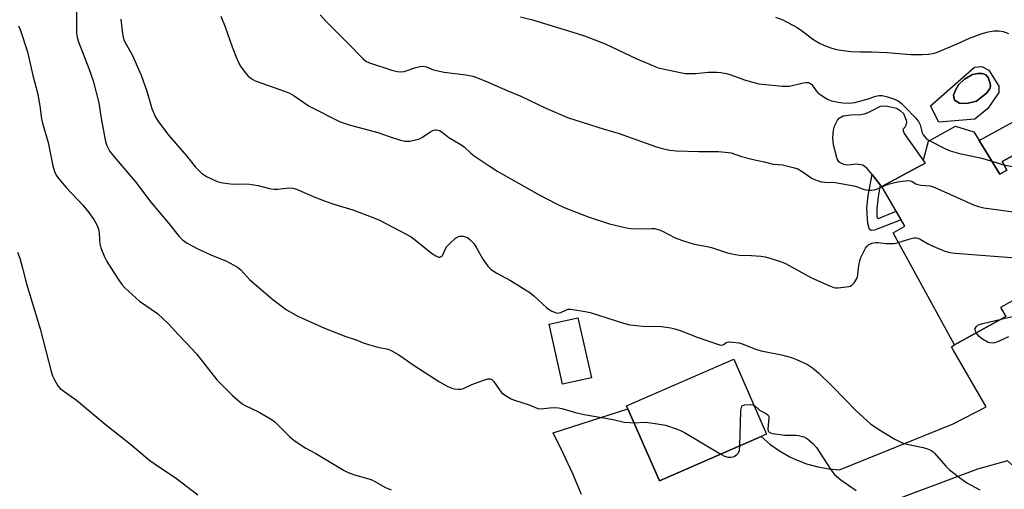
# Model space of a CAD drawing. Units: inches. Extents: x 1261768 to 1267768, y 557451 to 561451.
# Drawn here: x 1266163 to 1266489, y 558271 to 558426 of the extents above; entities that cross this region are included whole.
import ezdxf

# ---------------------------------------------------------------- set-up
doc = ezdxf.new("R2010")
doc.units = ezdxf.units.IN
doc.header["$MEASUREMENT"] = 0
for name, color, linetype in [('BLDG-Footprint', 5, 'Continuous'), ('CULTRL-Pad', 6, 'Continuous'), ('CULTRL-Swimming Pool in Ground', 4, 'Continuous'), ('TRANS-Non Street Sidewalk', 7, 'Continuous'), ('TRANS-Road', 130, 'Continuous'), ('Undefined', 1, 'Continuous')]:
    doc.layers.add(name, color=color, linetype=linetype)

msp = doc.modelspace()

# ---------------------------------------------------------------- linework, layer by layer
at = {"layer": 'BLDG-Footprint'}
for points, elevation in [([(1266478.7, 558389.27), (1266487.28, 558375.3), (1266489.65, 558376.61), (1266488.1, 558379.42), (1266502.07, 558387.11), (1266520.16, 558354.28), (1266510.68, 558349.05), (1266514.17, 558342.71), (1266499.03, 558334.37), (1266497.72, 558336.75), (1266487.58, 558331.16), (1266489.26, 558328.12), (1266472.34, 558318.8), (1266451.94, 558355.83), (1266455.88, 558358), (1266448.23, 558371.13), (1266462.52, 558378.88), (1266462.06, 558379.97), (1266463.66, 558386.23), (1266472.6, 558391.19)], 547.19), ([(1266351.96, 558307.87), (1266342.44, 558305.72), (1266337.95, 558325.57), (1266347.48, 558327.72)], 550.87), ([(1266408.21, 558288.45), (1266374.51, 558273.71), (1266363.65, 558298.54), (1266399.12, 558314.06), (1266409.99, 558289.23)], 551.78)]:
    msp.add_lwpolyline(points, close=True, dxfattribs=dict(at, elevation=elevation))
at = {"layer": 'CULTRL-Pad'}
for points in [[(1266462.52, 558378.88), (1266448.23, 558371.13), (1266447.71, 558371.77), (1266444.97, 558375.11), (1266443.32, 558377.13), (1266441.88, 558378.21), (1266439.84, 558378.54), (1266436.98, 558378.26), (1266435.59, 558378.43), (1266434.08, 558379.22), (1266433.43, 558380.38), (1266432.22, 558384.95), (1266431.98, 558387.24), (1266432.17, 558389.88), (1266432.55, 558391.2), (1266433.57, 558393.16), (1266434.12, 558393.79), (1266435.45, 558394.53), (1266437.94, 558394.91), (1266441.3, 558395.01), (1266442.89, 558395.4), (1266444.98, 558396.34), (1266447.51, 558397.71), (1266448.35, 558397.91), (1266450.11, 558397.78), (1266453.04, 558397.1), (1266454.44, 558396.27), (1266455.36, 558395.33), (1266456.32, 558393.16), (1266456.38, 558392.44), (1266456.03, 558390.99), (1266455.17, 558390.06), (1266455.6, 558388.68)], [(1266489.65, 558376.61), (1266487.28, 558375.3), (1266480.46, 558386.41), (1266494.12, 558393.86), (1266499.27, 558392.19), (1266502.07, 558387.12), (1266488.1, 558379.42)]]:
    msp.add_lwpolyline(points, close=True, dxfattribs=at)
for points in [[(1266483.68, 558409.71, 0), (1266486.95, 558404.4, 0), (1266486.93, 558402.32, 0), (1266483.32, 558397.03, 0), (1266479.07, 558393.52, 0), (1266467.15, 558392.46, 0), (1266464.36, 558397.89, 0), (1266478.95, 558410.65, 0), (1266481.32, 558410.86, 0)], [(1266479.63, 558399.44, 0), (1266483.04, 558402.19, 0), (1266484, 558403.61, 0), (1266484.19, 558404.38, 0), (1266484.14, 558405.26, 0), (1266483.79, 558406.28, 0), (1266483.45, 558407.29, 0), (1266482.63, 558408.19, 0), (1266481.51, 558408.61, 0), (1266480.02, 558408.63, 0), (1266478.3, 558408.23, 0), (1266475.56, 558406.72, 0), (1266473.58, 558404.79, 0), (1266472.74, 558403.26, 0), (1266471.95, 558401.43, 0), (1266472.29, 558399.76, 0), (1266474, 558398.8, 0), (1266476.36, 558398.71, 0)]]:
    msp.add_polyline3d(points, close=True, dxfattribs=at)
at = {"layer": 'CULTRL-Swimming Pool in Ground'}
msp.add_lwpolyline([(1266479.63, 558399.44), (1266476.36, 558398.71), (1266474, 558398.8), (1266472.29, 558399.76), (1266471.95, 558401.43), (1266472.74, 558403.26), (1266473.58, 558404.79), (1266475.56, 558406.72), (1266478.3, 558408.23), (1266480.02, 558408.63), (1266481.51, 558408.61), (1266482.63, 558408.19), (1266483.45, 558407.29), (1266483.79, 558406.28), (1266484.14, 558405.26), (1266484.19, 558404.38), (1266484, 558403.61), (1266483.04, 558402.19)], close=True, dxfattribs=at)
at = {"layer": 'TRANS-Non Street Sidewalk'}
msp.add_lwpolyline([(1266446.72, 558360.83), (1266447.16, 558360.64), (1266452.94, 558363.05), (1266454.59, 558360.2), (1266445.79, 558356.68), (1266444.63, 558356.61), (1266444.16, 558356.94), (1266443.53, 558358.91), (1266443.28, 558363.96), (1266443.71, 558368.25), (1266444.97, 558375.11), (1266447.71, 558371.77), (1266446.98, 558367.78), (1266446.59, 558363.88), (1266446.52, 558361.37)], close=True, dxfattribs=at)
at = {"layer": 'TRANS-Road'}
for points in [[(1266348.72, 558269.17, 0), (1266345.8, 558276.08, 0), (1266342.67, 558282.9, 0), (1266339.34, 558289.62, 0), (1266364.07, 558297.57, 0), (1266374.51, 558273.71, 0), (1266408.21, 558288.45, 0), (1266411.14, 558285.9, 0), (1266414.31, 558283.65, 0), (1266417.69, 558281.71, 0), (1266419.59, 558280.81, 0), (1266423.22, 558279.41, 0), (1266426.96, 558278.37, 0), (1266430.8, 558277.71, 0), (1266434.23, 558277.43, 0), (1266471.8, 558292.65, 0), (1266482.82, 558298.26, 0), (1266471.86, 558317.1, 0), (1266471.26, 558318.1, 0), (1266472.34, 558318.8, 0), (1266489.26, 558328.12, 0)], [(1266519.92, 558254.78, 0), (1266496.56, 558274.38, 0), (1266489.87, 558280.36, 0), (1266479.93, 558277.66, 0), (1266420.1, 558255.25, 0)]]:
    msp.add_polyline3d(points, dxfattribs=at)
at = {"layer": 'Undefined'}
msp.add_line((1266484.67, 558379.55, 544), (1266488.67, 558378.38, 544), dxfattribs=at)
for points, elevation in [([(1266181.62, 558437.33), (1266181.33, 558426), (1266181.4, 558421.87), (1266181.61, 558420.46), (1266182, 558419.09), (1266185.5, 558410.23), (1266186.84, 558406.17), (1266188.73, 558398.86), (1266189.53, 558393.69), (1266190.97, 558386.1), (1266191.41, 558384.77), (1266192.41, 558382.78), (1266193.82, 558380.98), (1266200.87, 558372.77), (1266206.02, 558365.97), (1266211.96, 558358.94), (1266215.36, 558354.66), (1266216.44, 558353.55), (1266218.02, 558352.47), (1266221.6, 558350.5), (1266225.85, 558348.54), (1266231.08, 558346.51), (1266234.66, 558344.46), (1266235.78, 558343.57), (1266238.83, 558340.26), (1266246.37, 558333.78), (1266250.99, 558330.35), (1266254.69, 558328.21), (1266263.54, 558324.25), (1266270.56, 558321.53), (1266274.07, 558320.43), (1266276.4, 558319.45), (1266278.07, 558318.89), (1266281.18, 558317.99), (1266284.59, 558317.28), (1266285.68, 558316.91), (1266288.14, 558315.42), (1266293.23, 558311.89), (1266301.63, 558306.56), (1266304.13, 558305.08), (1266305.7, 558304.37), (1266306.53, 558304.21), (1266307.94, 558304.13), (1266308.78, 558304.14), (1266309.6, 558304.27), (1266312.4, 558305.6), (1266315.97, 558306.98), (1266317.62, 558307.51), (1266318.39, 558307.56), (1266318.98, 558307.31), (1266319.55, 558306.79), (1266321.5, 558303.92), (1266322.22, 558303.03), (1266322.89, 558302.47), (1266324.11, 558301.66), (1266325.38, 558300.92), (1266326.19, 558300.57), (1266331.33, 558298.93), (1266334.25, 558297.73), (1266335.33, 558297.59), (1266338.13, 558297.94), (1266339.91, 558297.97), (1266341.09, 558297.89), (1266342.22, 558297.65), (1266346.73, 558296.37), (1266349.58, 558295.67), (1266359.15, 558294.08), (1266362.86, 558293.21), (1266364.75, 558293.02), (1266366.07, 558293)], 552), ([(1266229.13, 558427.52), (1266230.6, 558424.05), (1266232.93, 558417.41), (1266234.56, 558413.25), (1266235.64, 558411.15), (1266237.68, 558408.33), (1266238.27, 558407.71), (1266239.11, 558407.03), (1266239.8, 558406.59), (1266240.57, 558406.21), (1266250.33, 558402.78), (1266251.96, 558402.11), (1266253.47, 558401.18), (1266258.5, 558397.73), (1266268.69, 558392.55), (1266271.73, 558391.59), (1266281.16, 558389.1), (1266285.29, 558387.64), (1266288.69, 558386.57), (1266290.11, 558386.21), (1266290.97, 558386.14), (1266291.83, 558386.24), (1266293.84, 558386.67), (1266294.96, 558387), (1266295.75, 558387.37), (1266298.7, 558389.31), (1266299.7, 558389.84), (1266300.2, 558389.97), (1266300.67, 558389.99), (1266301.6, 558389.77), (1266302.5, 558389.2), (1266304.76, 558387.41), (1266309.08, 558384.83), (1266309.98, 558384.15), (1266312.03, 558382.26), (1266313.18, 558381.36), (1266318.09, 558377.97), (1266320.96, 558376.2), (1266334.69, 558368.47), (1266340.44, 558365.4), (1266342.93, 558364.28), (1266350.85, 558361.15), (1266357.94, 558358.87), (1266363.62, 558357.49), (1266365.06, 558357.29), (1266367.39, 558357.12), (1266372.04, 558357.29), (1266372.89, 558357.23), (1266373.71, 558357.05), (1266374.78, 558356.72), (1266375.57, 558356.38), (1266379.68, 558354.21), (1266381.87, 558353.42), (1266386.04, 558352.1), (1266390.33, 558351.33), (1266391.72, 558351), (1266397.12, 558349.22), (1266398.46, 558348.85), (1266400.9, 558348.48), (1266405.01, 558348.34), (1266408.17, 558348.08), (1266409.6, 558347.89), (1266410.73, 558347.62), (1266414.63, 558346.34), (1266416.26, 558345.71), (1266424.96, 558341), (1266430.68, 558338.4), (1266432.34, 558337.78), (1266432.91, 558337.69), (1266433.76, 558337.68), (1266435.51, 558337.82), (1266437.23, 558338.05), (1266437.75, 558338.21), (1266438.22, 558338.47), (1266439, 558339.27), (1266439.81, 558340.45), (1266440.14, 558341.24), (1266440.3, 558342.09), (1266440.6, 558345.07), (1266440.92, 558346.52), (1266441.28, 558347.65), (1266442.01, 558349.22), (1266442.83, 558350.74), (1266443.31, 558351.43), (1266443.81, 558351.89), (1266444.95, 558352.39), (1266446.22, 558352.61), (1266447.05, 558352.6), (1266449.6, 558352.29), (1266450.7, 558352.26), (1266452.33, 558352.36), (1266453.68, 558352.67)], 548), ([(1266262.1, 558428), (1266264.24, 558425.73), (1266271.1, 558418.87), (1266276.36, 558413.44), (1266277.25, 558412.72), (1266278.46, 558412.1), (1266285.9, 558409.64), (1266287.6, 558409.23), (1266288.78, 558409.19), (1266289.95, 558409.3), (1266293.85, 558410.61), (1266295.24, 558410.9), (1266296.35, 558410.97), (1266297.35, 558410.75), (1266299.7, 558409.85), (1266303.14, 558409.01), (1266310.35, 558408.18), (1266312.71, 558407.71), (1266314.23, 558407.18), (1266317.99, 558405.61), (1266324.25, 558402.81), (1266328.59, 558401.13), (1266336.83, 558397.1), (1266344.09, 558394.06), (1266356.17, 558390.21), (1266360.87, 558388.82), (1266373.23, 558384.41), (1266375.46, 558383.79), (1266377.98, 558383.24), (1266380.11, 558383.01), (1266387.51, 558382.78), (1266394.09, 558382.82), (1266397.44, 558382.48), (1266398.25, 558382.3), (1266401.68, 558381.16), (1266405.54, 558380.08), (1266409.27, 558379.38), (1266412.18, 558378.6), (1266415.31, 558378.3), (1266419.3, 558377.39), (1266420.36, 558376.98), (1266421.83, 558376.18), (1266424.35, 558374.33), (1266425.08, 558373.88), (1266426.73, 558373.21), (1266428.14, 558372.78), (1266429.29, 558372.62), (1266432.75, 558372.46), (1266436.55, 558371.83), (1266439.46, 558371.26), (1266442.36, 558370.24), (1266443.72, 558369.98), (1266444.83, 558369.96), (1266445.66, 558370.08), (1266446.75, 558370.44), (1266448.25, 558371.09)], 546), ([(1266328.48, 558427.4), (1266332.5, 558426.32), (1266345.84, 558422.31), (1266349.71, 558421.02), (1266356.59, 558418.45), (1266367.02, 558413.4), (1266373.36, 558410.77), (1266374.48, 558410.37), (1266375.62, 558410.08), (1266381.42, 558408.88), (1266383.17, 558408.6), (1266384.55, 558408.55), (1266386.48, 558408.61), (1266390.78, 558408.99), (1266393.42, 558409.01), (1266394.89, 558408.88), (1266396.66, 558408.58), (1266397.81, 558408.3), (1266403.06, 558406.41), (1266407.47, 558405.18), (1266408.56, 558405.01), (1266415.3, 558404.43), (1266416.78, 558404.36), (1266417.66, 558404.41), (1266422.2, 558405.52), (1266423.06, 558405.63), (1266423.89, 558405.59), (1266424.39, 558405.43), (1266424.98, 558404.95), (1266426.47, 558402.84), (1266427.06, 558402.22), (1266427.96, 558401.51), (1266429.15, 558400.7), (1266430.46, 558400.01), (1266431.54, 558399.58), (1266433.24, 558399.18), (1266435.24, 558398.83), (1266437.24, 558398.79), (1266439.22, 558399.02), (1266443.69, 558400.19), (1266446.27, 558401.1), (1266447.29, 558401.35), (1266448.35, 558401.35), (1266450.06, 558400.91), (1266452.04, 558400.23), (1266453.62, 558399.51), (1266454.59, 558398.82), (1266455.85, 558397.58), (1266459.24, 558393.97), (1266460.36, 558392.67), (1266460.95, 558391.54), (1266461.61, 558388.98), (1266461.95, 558388.23), (1266462.89, 558387.12), (1266463.91, 558386.37)], 544), ([(1266412.94, 558427.26), (1266415.45, 558426.36), (1266420.15, 558423.81), (1266421.64, 558422.83), (1266425.67, 558419.72), (1266427.57, 558418.62), (1266429.23, 558417.84), (1266431.34, 558417.03), (1266432.7, 558416.6), (1266433.86, 558416.37), (1266437.94, 558415.84), (1266441.1, 558415.72), (1266444.84, 558415.75), (1266449.9, 558415.56), (1266457.8, 558414.87), (1266461.57, 558414.84), (1266463.53, 558414.95), (1266465.21, 558415.19), (1266466.3, 558415.53), (1266473.18, 558418.44), (1266477.22, 558420.3), (1266480.84, 558421.6), (1266483.43, 558422.34), (1266485.47, 558422.76), (1266486.95, 558422.75), (1266488.39, 558422.51), (1266490.22, 558421.79)], 542), ([(1266162.12, 558424.42), (1266162.72, 558423.15), (1266165.12, 558415.77), (1266166.9, 558407.88), (1266168.47, 558402.19), (1266169.22, 558397.91), (1266169.8, 558393.54), (1266170.04, 558392.2), (1266171.93, 558385.75), (1266173.51, 558378.04), (1266174.09, 558376.17), (1266174.67, 558374.94), (1266175.52, 558373.77), (1266177.97, 558370.88), (1266183.44, 558365.04), (1266185.5, 558362.54), (1266187.05, 558360.25), (1266188.18, 558358.28), (1266188.7, 558357.02), (1266188.87, 558355.94), (1266188.95, 558353.32), (1266189.07, 558352.18), (1266189.46, 558350.83), (1266190.61, 558347.93), (1266191.44, 558346.39), (1266194.99, 558340.83), (1266196.43, 558338.7), (1266197.33, 558337.59), (1266202.2, 558333.19), (1266208.15, 558329.15), (1266211.88, 558325.7), (1266215.08, 558322.19), (1266217.94, 558319.26), (1266221.07, 558315.75), (1266227.83, 558307.16), (1266232.91, 558302.14), (1266234.67, 558300.54), (1266236.28, 558299.27), (1266237.26, 558298.63), (1266241.72, 558296.55), (1266245.9, 558294.21), (1266247.05, 558293.31), (1266251.92, 558288.41), (1266253.45, 558287.13), (1266257.33, 558284.6), (1266260.63, 558282.77), (1266270.04, 558277.16), (1266271.33, 558276.5), (1266273.53, 558275.69), (1266278.19, 558274.44), (1266279.24, 558274.08), (1266280.47, 558273.45), (1266283.71, 558271.52), (1266285.58, 558270.72)], 554), ([(1266196.04, 558426.6), (1266196.56, 558421.72), (1266196.89, 558420.1), (1266197.44, 558418.9), (1266199.82, 558414.79), (1266202.82, 558408.04), (1266204.67, 558402.72), (1266206.34, 558396.97), (1266207.57, 558394.12), (1266208.53, 558392.64), (1266211.93, 558388.11), (1266217.78, 558381.31), (1266220.79, 558377.61), (1266221.77, 558376.57), (1266222.79, 558375.63), (1266223.44, 558375.13), (1266224.45, 558374.53), (1266227.92, 558372.87), (1266228.75, 558372.57), (1266229.87, 558372.35), (1266233.31, 558371.99), (1266237.29, 558372.06), (1266238.72, 558371.96), (1266241.61, 558371.48), (1266245.34, 558370.56), (1266246.74, 558370.32), (1266247.99, 558370.31), (1266251.92, 558370.69), (1266253.09, 558370.59), (1266254.23, 558370.32), (1266260.34, 558367.66), (1266264.14, 558366.21), (1266266.61, 558365.34), (1266272.9, 558363.45), (1266279.9, 558360.82), (1266281.73, 558360.03), (1266288.74, 558356.41), (1266292.22, 558354.48), (1266294.28, 558353), (1266299, 558349.06), (1266300.41, 558348.19), (1266301.35, 558347.82), (1266301.8, 558347.8), (1266302.02, 558347.87), (1266302.6, 558348.34), (1266302.88, 558348.78), (1266303.63, 558350.55), (1266304.08, 558351.3), (1266305.03, 558352.36), (1266306.95, 558354.1), (1266307.64, 558354.55), (1266308.4, 558354.77), (1266309.48, 558354.74), (1266310.28, 558354.54), (1266310.99, 558354.14), (1266311.66, 558353.63), (1266312.49, 558352.87), (1266313.01, 558352.27), (1266313.91, 558350.92), (1266315.97, 558347.14), (1266317.64, 558344.86), (1266318.6, 558343.84), (1266320.42, 558342.58), (1266325.12, 558340.08), (1266331.57, 558336.06), (1266332.94, 558335), (1266337.2, 558331.03), (1266338.65, 558330), (1266339.93, 558329.44), (1266340.75, 558329.3), (1266341.25, 558329.32), (1266341.89, 558329.5), (1266343.45, 558330.28), (1266344.2, 558330.53), (1266345.02, 558330.58), (1266345.87, 558330.49), (1266349.87, 558329.83), (1266351.57, 558329.47), (1266362.65, 558325.95), (1266364.68, 558325.43), (1266369.14, 558324.95), (1266375.18, 558324.8), (1266378.25, 558324.36), (1266379.59, 558324.05), (1266381.41, 558323.5), (1266386.98, 558321.29), (1266394.41, 558318.81), (1266395.12, 558318.7), (1266395.5, 558318.74), (1266395.83, 558318.9), (1266396.65, 558319.58), (1266397.39, 558319.74), (1266398.82, 558319.66), (1266400.9, 558319.38), (1266402.3, 558318.99), (1266406.31, 558317.38), (1266408.23, 558316.73), (1266414.94, 558315.46), (1266418.33, 558314.53), (1266419.97, 558313.96), (1266423.55, 558312.25), (1266425.21, 558311.11), (1266427.27, 558309.53), (1266432.01, 558304.89), (1266439.74, 558296.91), (1266444.48, 558292.66), (1266446.91, 558290.97), (1266452.49, 558287.54), (1266454.55, 558286.53), (1266455.63, 558286.13), (1266457.03, 558285.77), (1266461.92, 558284.81), (1266463.34, 558284.35), (1266464.42, 558283.88), (1266465.13, 558283.43), (1266465.71, 558282.88), (1266469.43, 558278.64), (1266470.63, 558277.41), (1266473.91, 558274.81), (1266476.43, 558273.09), (1266480.73, 558270.74)], 550), ([(1266463.91, 558386.37), (1266469.32, 558383.66), (1266470.91, 558383.03), (1266473.93, 558382.1), (1266480.89, 558380.63), (1266484.67, 558379.55)], 544), ([(1266488.67, 558378.38), (1266490.86, 558377.94), (1266492.32, 558377.78), (1266493.74, 558377.84), (1266496.03, 558378.13), (1266498.14, 558378.71), (1266501.25, 558379.94), (1266505.36, 558381.14)], 544), ([(1266448.25, 558371.09), (1266450.26, 558371.9), (1266453.43, 558372.75), (1266455.95, 558373.09), (1266456.78, 558373.13), (1266457.58, 558373.06), (1266458.21, 558372.84), (1266459.45, 558372.05), (1266460.15, 558371.8), (1266461.17, 558371.63), (1266464.22, 558371.39), (1266465.55, 558371.01), (1266478.59, 558365.15), (1266480.25, 558364.51), (1266481.99, 558364.17), (1266493.47, 558362.6), (1266494.62, 558362.53), (1266495.7, 558362.58), (1266510.43, 558363.84), (1266511.91, 558364.04), (1266514.43, 558364.68)], 546), ([(1266453.68, 558352.67), (1266457.93, 558354.01), (1266458.77, 558354.17), (1266459.58, 558354.14), (1266460.11, 558354.03), (1266460.87, 558353.71), (1266463.31, 558352.26), (1266464.62, 558351.61), (1266469.07, 558349.81), (1266470.77, 558349.29), (1266472.55, 558349.09), (1266495.5, 558347.3), (1266496.67, 558347.3), (1266497.8, 558347.43), (1266511.54, 558349.53)], 548), ([(1266161.8, 558349.4), (1266162.54, 558347.46), (1266163.48, 558344.15), (1266164.74, 558338.97), (1266169.35, 558324.02), (1266172.99, 558309.93), (1266173.45, 558308.55), (1266174.06, 558307.23), (1266175.2, 558305.24), (1266176, 558304.36), (1266177.13, 558303.38), (1266181.32, 558300.4), (1266191.44, 558292.09), (1266199.22, 558285.92), (1266205.66, 558280.52), (1266207.09, 558279.49), (1266214.47, 558274.51), (1266221.52, 558269.08)], 556), ([(1266479.45, 558322.71), (1266479.14, 558323.39), (1266479.16, 558324.12), (1266479.48, 558324.78), (1266480.05, 558325.3), (1266480.56, 558325.54), (1266481.7, 558325.87), (1266487.79, 558327.31)], 550), ([(1266487.79, 558327.31), (1266495.07, 558329.05)], 550), ([(1266490.21, 558321.36), (1266486.36, 558319.67), (1266485.55, 558319.45), (1266484.74, 558319.36), (1266483.94, 558319.42), (1266483.41, 558319.59), (1266481.62, 558320.61), (1266480.42, 558321.5), (1266479.45, 558322.71)], 550), ([(1266401.16, 558285.37), (1266401.52, 558296.79), (1266401.7, 558298.14), (1266401.92, 558298.53), (1266402.1, 558298.67), (1266402.82, 558298.88), (1266404.56, 558298.96), (1266405.41, 558298.88), (1266405.83, 558298.74)], 552), ([(1266405.83, 558298.74), (1266406.12, 558298.56), (1266407.09, 558297.64), (1266407.71, 558297.16), (1266410.02, 558295.96), (1266410.56, 558295.43), (1266410.74, 558295.01), (1266410.8, 558294.54), (1266410.52, 558292.19), (1266410.46, 558290.84), (1266410.6, 558290.16), (1266410.86, 558289.83), (1266411.28, 558289.63), (1266412.06, 558289.44), (1266416.07, 558288.89), (1266417.21, 558288.82), (1266419.73, 558288.88), (1266420.55, 558288.8), (1266422.37, 558288.27), (1266423.59, 558287.61), (1266425.38, 558286.1), (1266426.6, 558284.83), (1266431.43, 558277.28), (1266432.58, 558275.83), (1266434.65, 558274.05), (1266439.7, 558270.51)], 552), ([(1266366.07, 558293), (1266369.64, 558293.16), (1266371.66, 558292.98), (1266376.52, 558292.14), (1266380.42, 558290.84), (1266381.5, 558290.4), (1266382.81, 558289.71), (1266394.82, 558282.6)], 552), ([(1266394.82, 558282.6), (1266396.11, 558281.92), (1266397.18, 558281.62), (1266398.25, 558281.55), (1266399.28, 558281.81), (1266400.22, 558282.43), (1266400.74, 558283.05), (1266401, 558283.83), (1266401.16, 558285.37)], 552)]:
    msp.add_lwpolyline(points, dxfattribs=dict(at, elevation=elevation))

doc.saveas('drawing.dxf')
